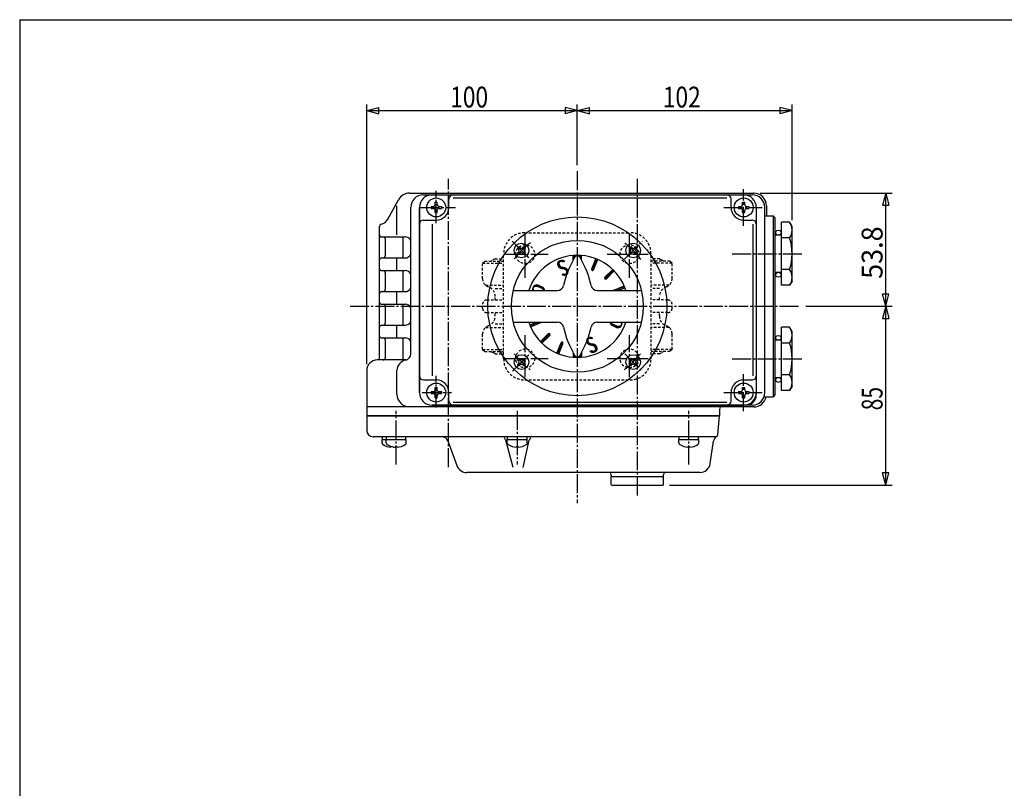
# Model space of a CAD drawing. Extents: x -540 to 600, y -416 to 396.
# Drawn here: x -540 to -72, y 31 to 396 of the extents above; entities that cross this region are included whole.
import ezdxf
from ezdxf.enums import TextEntityAlignment as Align

# ---------------------------------------------------------------- set-up
doc = ezdxf.new("R2010")
doc.units = 0
doc.linetypes.add('CENTER', pattern=[12, 9, -1, 1, -1])
doc.linetypes.add('DASHED', pattern=[2, 1.2, -0.8])
for name, color, linetype in [('1', 7, 'CONTINUOUS'), ('20', 7, 'CONTINUOUS'), ('3', 7, 'CONTINUOUS'), ('5', 7, 'CONTINUOUS')]:
    doc.layers.add(name, color=color, linetype=linetype)
doc.styles.get("Standard").update_dxf_attribs({"font": 'txt', "bigfont": 'BIGFONT'})
doc.dimstyles.get("Standard").update_dxf_attribs({"dimscale": 3, "dimtxt": 0.18, "dimasz": 0.18, "dimexe": 0.18, "dimexo": 0.0625, "dimgap": 0.09, "dimtad": 1, "dimtih": 1, "dimtoh": 1, "dimdec": 4, "dimzin": 0, "dimtxsty": 'STANDARD', "dimcen": 0.09, "dimazin": 3, "dimtfac": 1, "dimtdec": 4, "dimtofl": 0, "dimtmove": 0, "dimatfit": 3, "dimtolj": 1, "dimtzin": 0})

# ---------------------------------------------------------------- blocks, each defined once
blk = doc.blocks.new('*D3')
at = {"layer": '5', "color": 2}
for p, q in [((-375.146758, 232.243338), (-375.146758, 355.755112)), ((-275.146758, 326.912382), (-275.146758, 355.755112)), ((-375.146758, 352.755112), (-369.351203, 354.308026)), ((-375.146758, 352.755112), (-369.351203, 351.202197)), ((-375.146758, 352.755112), (-275.146758, 352.755112)), ((-369.351203, 351.202197), (-369.351203, 354.308026)), ((-275.146758, 352.755112), (-280.942313, 354.308026)), ((-280.942313, 354.308026), (-280.942313, 351.202197)), ((-275.146758, 352.755112), (-280.942313, 351.202197))]:
    blk.add_line(p, q, dxfattribs=at)
at = {"layer": '5', "color": 2, "width": 1.4}
blk.add_text('100', height=9.9, dxfattribs=at).set_placement((-335.541758, 354.255112), (-317.523758, 354.255112), align=Align.FIT)
blk = doc.blocks.new('*D4')
at = {"layer": '5', "color": 2}
for p, q in [((-173.146758, 300.743338), (-173.146758, 355.755112)), ((-275.146758, 352.755112), (-269.351203, 354.308026)), ((-275.146758, 352.755112), (-269.351203, 351.202197)), ((-275.146758, 352.755112), (-173.146758, 352.755112)), ((-269.351203, 351.202197), (-269.351203, 354.308026)), ((-173.146758, 352.755112), (-178.942313, 354.308026)), ((-178.942313, 354.308026), (-178.942313, 351.202197)), ((-173.146758, 352.755112), (-178.942313, 351.202197))]:
    blk.add_line(p, q, dxfattribs=at)
at = {"layer": '5', "color": 2, "width": 1.4}
blk.add_text('102', height=9.9, dxfattribs=at).set_placement((-234.541758, 354.255112), (-216.523758, 354.255112), align=Align.FIT)
blk = doc.blocks.new('*D5')
at = {"layer": '5', "color": 2}
for p, q in [((-188.343758, 313.546338), (-125.686043, 313.546338)), ((-128.686043, 313.546338), (-130.238957, 307.750783)), ((-128.686043, 259.743338), (-128.686043, 313.546338)), ((-128.686043, 313.546338), (-127.133129, 307.750783)), ((-130.238957, 307.750783), (-127.133129, 307.750783)), ((-128.686043, 259.743338), (-130.238957, 265.538893)), ((-127.133129, 265.538893), (-130.238957, 265.538893)), ((-128.686043, 259.743338), (-127.133129, 265.538893)), ((-166.641205, 259.743338), (-125.686043, 259.743338))]:
    blk.add_line(p, q, dxfattribs=at)
at = {"layer": '5', "color": 2, "width": 1.4}
blk.add_text('53.8', height=9.9, rotation=90, dxfattribs=at).set_placement((-130.186043, 272.784838), (-130.186043, 297.732838), align=Align.FIT)
blk = doc.blocks.new('*D6')
at = {"layer": '5', "color": 2}
for p, q in [((-128.686043, 259.743338), (-130.238957, 253.947783)), ((-128.686043, 174.743338), (-128.686043, 259.743338)), ((-128.686043, 259.743338), (-127.133129, 253.947783)), ((-130.238957, 253.947783), (-127.133129, 253.947783)), ((-128.686043, 174.743338), (-130.238957, 180.538893)), ((-127.133129, 180.538893), (-130.238957, 180.538893)), ((-128.686043, 174.743338), (-127.133129, 180.538893)), ((-231.446758, 174.743338), (-125.686043, 174.743338))]:
    blk.add_line(p, q, dxfattribs=at)
at = {"layer": '5', "color": 2, "width": 1.4}
blk.add_text('85', height=9.9, rotation=90, dxfattribs=at).set_placement((-130.186043, 210.313338), (-130.186043, 221.401338), align=Align.FIT)

msp = doc.modelspace()

# ---------------------------------------------------------------- linework, layer by layer
at = {"layer": '1', "linetype": 'DASHED'}
for p, q in [((-300.146758, 294.743338), (-250.146758, 294.743338)), ((-320.146758, 280.243338), (-319.146758, 281.243338)), ((-319.146758, 281.243338), (-310.146758, 281.243338)), ((-314.196758, 282.368338), (-315.646481, 281.53196)), ((-314.196758, 282.368338), (-310.146758, 282.368338)), ((-310.146758, 234.743338), (-310.146758, 284.743338)), ((-240.146758, 234.743338), (-240.146758, 284.743338)), ((-236.096758, 282.368338), (-240.146758, 282.368338)), ((-231.146758, 281.243338), (-240.146758, 281.243338)), ((-236.096758, 282.368338), (-234.647036, 281.53196)), ((-230.146758, 280.243338), (-231.146758, 281.243338)), ((-320.146758, 280.243338), (-310.146758, 280.243338)), ((-320.146758, 272.812646), (-320.146758, 280.243338)), ((-230.146758, 280.243338), (-240.146758, 280.243338)), ((-230.146758, 272.812646), (-230.146758, 280.243338)), ((-318.711782, 269.743338), (-310.146758, 269.743338)), ((-314.146758, 268.135838), (-310.146758, 268.135838)), ((-231.581734, 269.743338), (-240.146758, 269.743338)), ((-236.146758, 268.135838), (-240.146758, 268.135838)), ((-318.146758, 262.743338), (-310.146758, 262.743338)), ((-314.146758, 262.743338), (-314.146758, 264.327365)), ((-232.146758, 262.743338), (-240.146758, 262.743338)), ((-236.146758, 262.743338), (-236.146758, 264.327365)), ((-320.146758, 258.743338), (-320.146758, 260.743338)), ((-230.146758, 258.743338), (-230.146758, 260.743338)), ((-318.146758, 256.743338), (-310.146758, 256.743338)), ((-314.146758, 255.159312), (-314.146758, 256.743338)), ((-232.146758, 256.743338), (-240.146758, 256.743338)), ((-236.146758, 255.159312), (-236.146758, 256.743338)), ((-318.711782, 249.743338), (-310.146758, 249.743338)), ((-314.146758, 251.350838), (-310.146758, 251.350838)), ((-236.146758, 251.350838), (-240.146758, 251.350838)), ((-231.581734, 249.743338), (-240.146758, 249.743338)), ((-320.146758, 239.243338), (-320.146758, 246.67403)), ((-230.146758, 239.243338), (-230.146758, 246.67403)), ((-320.146758, 239.243338), (-319.146758, 238.243338)), ((-320.146758, 239.243338), (-310.146758, 239.243338)), ((-230.146758, 239.243338), (-240.146758, 239.243338)), ((-230.146758, 239.243338), (-231.146758, 238.243338)), ((-319.146758, 238.243338), (-310.146758, 238.243338)), ((-314.196758, 237.118338), (-315.646481, 237.954717)), ((-314.196758, 237.118338), (-310.146758, 237.118338)), ((-231.146758, 238.243338), (-240.146758, 238.243338)), ((-236.096758, 237.118338), (-240.146758, 237.118338)), ((-236.096758, 237.118338), (-234.647036, 237.954717)), ((-300.146758, 224.743338), (-250.146758, 224.743338))]:
    msp.add_line(p, q, dxfattribs=at)
at = {"layer": '1', "color": 2, "linetype": 'CENTER'}
for p, q in [((-299.896758, 273.214108), (-299.896758, 293.845486)), ((-250.396758, 273.214108), (-250.396758, 293.845486)), ((-309.277417, 284.493338), (-288.943364, 284.493338)), ((-260.984037, 284.493338), (-241.497213, 284.493338)), ((-299.896758, 226.016293), (-299.896758, 246.08241)), ((-250.396758, 226.016293), (-250.396758, 246.08241)), ((-309.277417, 234.993338), (-288.943364, 234.993338)), ((-260.984037, 234.993338), (-241.497213, 234.993338))]:
    msp.add_line(p, q, dxfattribs=at)
at = {"layer": '1', "linetype": 'DASHED'}
for centre in [(-299.896758, 284.493338), (-250.396758, 284.493338), (-299.896758, 234.993338), (-250.396758, 234.993338)]:
    msp.add_circle(centre, 4.5, dxfattribs=at)
for centre, radius, start, end in [((-300.146758, 284.743338), 10, 90, 180), ((-250.146758, 284.743338), 10, 0, 90), ((-315.146758, 280.665774), 1, 119.981639, 144.720616), ((-235.146758, 280.665774), 1, 35.279384, 60.018361), ((-316.146758, 272.812646), 4, 180, 250.528779), ((-234.146758, 272.812646), 4, 289.471221, 360), ((-319.146758, 264.327365), 5, 0, 70.528779), ((-231.146758, 264.327365), 5, 109.471221, 180), ((-318.146758, 260.743338), 2, 90, 180), ((-232.146758, 260.743338), 2, 0, 90), ((-318.146758, 258.743338), 2, 180, 270), ((-232.146758, 258.743338), 2, 270, 360), ((-319.146758, 255.159312), 5, 289.471221, 360), ((-231.146758, 255.159312), 5, 180, 250.528779), ((-316.146758, 246.67403), 4, 109.471221, 180), ((-234.146758, 246.67403), 4, 0, 70.528779), ((-315.146758, 238.820902), 1, 215.279384, 240.018361), ((-300.146758, 234.743338), 10, 180, 270), ((-250.146758, 234.743338), 10, 270, 0), ((-235.146758, 238.820902), 1, 299.981639, 324.720616)]:
    msp.add_arc(centre, radius, start, end, dxfattribs=at)
at = {"layer": '20', "color": 3}
for q in [(600, 396), (-540, -415.5)]:
    msp.add_line((-540, 396), q, dxfattribs=at)
at = {"layer": '3', "color": 2, "linetype": 'CENTER'}
for p, q in [((-275.146758, 323.912382), (-275.146758, 166.226573)), ((-336.396758, 183.292716), (-336.396758, 320.310789)), ((-246.646758, 169.773902), (-246.646758, 320.310789)), ((-342.146758, 299.303759), (-342.146758, 314.647357)), ((-196.146758, 297.975177), (-196.146758, 315.440234)), ((-349.620411, 306.743338), (-332.970864, 306.743338)), ((-205.495236, 306.743338), (-187.302487, 306.743338)), ((-306.040378, 290.636957), (-297.689385, 282.285965)), ((-252.755905, 282.134192), (-244.209531, 290.680565)), ((-201.57885, 284.743338), (-167.722118, 284.743338)), ((-383.052274, 259.743338), (-169.641205, 259.743338)), ((-305.986045, 228.904052), (-297.935445, 236.954652)), ((-252.574675, 237.171254), (-244.443611, 229.040191)), ((-201.57885, 234.743338), (-167.722118, 234.743338)), ((-342.146758, 211.649234), (-342.146758, 226.666385)), ((-196.146758, 209.975177), (-196.146758, 227.440234)), ((-348.804234, 218.743338), (-334.929627, 218.743338)), ((-205.495236, 218.743338), (-187.302487, 218.743338)), ((-361.146758, 184.513663), (-361.146758, 210.057288)), ((-303.646758, 210.057288), (-303.646758, 184.513663)), ((-222.146758, 184.513663), (-222.146758, 210.057288))]:
    msp.add_line(p, q, dxfattribs=at)
at = {"layer": '3'}
for p, q in [((-354.798007, 313.546338), (-191.343758, 313.546338)), ((-365.121718, 301.185595), (-360.060658, 310.428091)), ((-348.264758, 312.743338), (-192.146758, 312.743338)), ((-344.146758, 312.743338), (-196.146758, 312.743338)), ((-342.646758, 309.193338), (-341.646758, 309.193338)), ((-342.646758, 308.043338), (-342.646758, 309.193338)), ((-341.646758, 308.043338), (-341.646758, 309.193338)), ((-336.146758, 306.743338), (-336.146758, 310.743338)), ((-334.146758, 311.256338), (-204.146758, 311.256338)), ((-202.146758, 306.743338), (-202.146758, 310.743338)), ((-196.646758, 309.193338), (-195.646758, 309.193338)), ((-196.646758, 308.043338), (-196.646758, 309.193338)), ((-195.646758, 308.043338), (-195.646758, 309.193338)), ((-354.264758, 237.107729), (-354.264758, 306.743338)), ((-350.146758, 306.743338), (-350.146758, 218.743338)), ((-350.146758, 218.743338), (-350.146758, 306.743338)), ((-344.596758, 307.243338), (-344.596758, 306.243338)), ((-344.596758, 307.243338), (-343.446758, 307.243338)), ((-344.596758, 306.243338), (-343.446758, 306.243338)), ((-342.646758, 304.293338), (-342.646758, 305.443338)), ((-342.646758, 304.293338), (-341.646758, 304.293338)), ((-341.646758, 304.293338), (-341.646758, 305.443338)), ((-340.846758, 307.243338), (-339.696758, 307.243338)), ((-340.846758, 306.243338), (-339.696758, 306.243338)), ((-339.696758, 307.243338), (-339.696758, 306.243338)), ((-198.596758, 307.243338), (-198.596758, 306.243338)), ((-198.596758, 307.243338), (-197.446758, 307.243338)), ((-198.596758, 306.243338), (-197.446758, 306.243338)), ((-196.646758, 304.293338), (-196.646758, 305.443338)), ((-196.646758, 304.293338), (-195.646758, 304.293338)), ((-195.646758, 304.293338), (-195.646758, 305.443338)), ((-194.846758, 307.243338), (-193.696758, 307.243338)), ((-194.846758, 306.243338), (-193.696758, 306.243338)), ((-193.696758, 307.243338), (-193.696758, 306.243338)), ((-190.146758, 306.743338), (-190.146758, 217.743338)), ((-190.146758, 306.743338), (-190.146758, 218.743338)), ((-186.146758, 218.743338), (-186.146758, 306.743338)), ((-185.343758, 307.546338), (-185.343758, 302.743338)), ((-348.146758, 300.743338), (-342.146758, 300.743338)), ((-196.146758, 300.743338), (-192.146758, 300.743338)), ((-186.146758, 302.743338), (-182.146758, 302.743338)), ((-182.146758, 302.743338), (-181.146758, 301.743338)), ((-182.146758, 302.743338), (-182.146758, 216.743338)), ((-181.146758, 217.743338), (-181.146758, 301.743338)), ((-178.146758, 269.732231), (-178.146758, 299.754445)), ((-174.307871, 299.754445), (-178.146758, 299.754445)), ((-173.146758, 297.743338), (-174.307871, 299.754445)), ((-369.146758, 234.243338), (-369.146758, 297.743338)), ((-343.959264, 226.743338), (-343.959264, 298.743338)), ((-191.634066, 226.743338), (-191.634066, 298.743338)), ((-173.146758, 271.743338), (-173.146758, 297.743338)), ((-369.146758, 292.743338), (-356.946758, 292.743338)), ((-366.396758, 291.743338), (-366.396758, 283.743338)), ((-181.146758, 293.743338), (-178.146758, 293.743338)), ((-174.307871, 292.248892), (-178.146758, 292.248892)), ((-302.794633, 288.09832), (-303.50174, 287.391213)), ((-303.50174, 287.391213), (-302.936055, 286.825528)), ((-303.50174, 285.128472), (-302.936055, 285.694157)), ((-302.794633, 288.09832), (-302.228948, 287.532635)), ((-301.097577, 287.532635), (-300.531892, 288.09832)), ((-300.531892, 288.09832), (-299.824785, 287.391213)), ((-300.39047, 286.825528), (-299.824785, 287.391213)), ((-300.39047, 285.694157), (-299.824785, 285.128472)), ((-249.761625, 288.09832), (-250.468732, 287.391213)), ((-250.468732, 287.391213), (-249.903046, 286.825528)), ((-250.468732, 285.128472), (-249.903046, 285.694157)), ((-249.761625, 288.09832), (-249.195939, 287.532635)), ((-248.064569, 287.532635), (-247.498883, 288.09832)), ((-247.498883, 288.09832), (-246.791776, 287.391213)), ((-247.357462, 286.825528), (-246.791776, 287.391213)), ((-247.357462, 285.694157), (-246.791776, 285.128472)), ((-368.146758, 282.743338), (-356.946758, 282.743338)), ((-303.50174, 285.128472), (-302.794633, 284.421365)), ((-302.794633, 284.421365), (-302.228948, 284.98705)), ((-301.097577, 284.98705), (-300.531892, 284.421365)), ((-299.824785, 285.128472), (-300.531892, 284.421365)), ((-277.146758, 281.765813), (-277.146758, 283.90943)), ((-273.146758, 281.765813), (-273.146758, 283.90943)), ((-268.32996, 277.507108), (-266.331091, 282.332805)), ((-267.40608, 277.124425), (-265.407211, 281.950122)), ((-250.468732, 285.128472), (-249.761625, 284.421365)), ((-249.761625, 284.421365), (-249.195939, 284.98705)), ((-248.064569, 284.98705), (-247.498883, 284.421365)), ((-246.791776, 285.128472), (-247.498883, 284.421365)), ((-368.146758, 276.743338), (-356.946758, 276.743338)), ((-262.050957, 273.546246), (-258.357529, 277.239674)), ((-261.343851, 272.839139), (-257.650422, 276.532568)), ((-174.307871, 277.237785), (-178.146758, 277.237785)), ((-366.396758, 275.743338), (-366.396758, 267.743338)), ((-178.146758, 275.743338), (-181.146758, 275.743338)), ((-173.146758, 271.743338), (-174.307871, 269.732231)), ((-368.146758, 266.743338), (-356.946758, 266.743338)), ((-305.568954, 267.243338), (-284.631711, 267.243338)), ((-292.100082, 268.30246), (-294.136437, 269.104601)), ((-291.948123, 268.597032), (-293.970168, 269.434591)), ((-291.791046, 268.888908), (-293.798166, 269.761629)), ((-265.661806, 267.243338), (-244.724562, 267.243338)), ((-257.765672, 267.484016), (-252.939975, 269.482885)), ((-255.733594, 267.243338), (-252.557292, 268.559006)), ((-174.307871, 269.732231), (-178.146758, 269.732231)), ((-368.146758, 260.743338), (-356.946758, 260.743338)), ((-366.396758, 259.743338), (-366.396758, 251.743338)), ((-368.146758, 250.743338), (-356.946758, 250.743338)), ((-305.568954, 252.243338), (-284.631711, 252.243338)), ((-297.736225, 250.927671), (-294.559923, 252.243338)), ((-297.353542, 250.003791), (-292.527845, 252.00266)), ((-265.661806, 252.243338), (-244.724562, 252.243338)), ((-258.502471, 250.597768), (-256.495351, 249.725048)), ((-258.345394, 250.889644), (-256.323348, 250.052085)), ((-258.193434, 251.184217), (-256.15708, 250.382075)), ((-178.146758, 219.732231), (-178.146758, 249.754445)), ((-174.307871, 249.754445), (-178.146758, 249.754445)), ((-173.146758, 247.743338), (-174.307871, 249.754445)), ((-368.146758, 244.743338), (-356.946758, 244.743338)), ((-366.396758, 243.743338), (-366.396758, 235.243338)), ((-292.643094, 242.954109), (-288.949666, 246.647537)), ((-291.935988, 242.247002), (-288.242559, 245.940431)), ((-181.146758, 243.743338), (-178.146758, 243.743338)), ((-173.146758, 221.743338), (-173.146758, 247.743338)), ((-284.886305, 237.536555), (-282.887436, 242.362252)), ((-283.962426, 237.153871), (-281.963557, 241.979568)), ((-174.307871, 242.248892), (-178.146758, 242.248892)), ((-356.372981, 234.243338), (-370.146758, 234.243338)), ((-302.794633, 235.065312), (-303.50174, 234.358205)), ((-303.50174, 234.358205), (-302.936055, 233.792519)), ((-302.794633, 235.065312), (-302.228948, 234.499626)), ((-301.097577, 234.499626), (-300.531892, 235.065312)), ((-300.531892, 235.065312), (-299.824785, 234.358205)), ((-300.39047, 233.792519), (-299.824785, 234.358205)), ((-277.146758, 237.720863), (-277.146758, 235.577246)), ((-273.146758, 237.720863), (-273.146758, 235.577246)), ((-249.761625, 235.065312), (-250.468732, 234.358205)), ((-250.468732, 234.358205), (-249.903046, 233.792519)), ((-249.761625, 235.065312), (-249.195939, 234.499626)), ((-248.064569, 234.499626), (-247.498883, 235.065312)), ((-247.498883, 235.065312), (-246.791776, 234.358205)), ((-247.357462, 233.792519), (-246.791776, 234.358205)), ((-375.146758, 229.243338), (-375.146758, 207.743338)), ((-360.798007, 217.940338), (-360.798007, 229.243338)), ((-303.50174, 232.095463), (-302.936055, 232.661149)), ((-303.50174, 232.095463), (-302.794633, 231.388356)), ((-302.794633, 231.388356), (-302.228948, 231.954042)), ((-301.097577, 231.954042), (-300.531892, 231.388356)), ((-299.824785, 232.095463), (-300.531892, 231.388356)), ((-300.39047, 232.661149), (-299.824785, 232.095463)), ((-250.468732, 232.095463), (-249.903046, 232.661149)), ((-250.468732, 232.095463), (-249.761625, 231.388356)), ((-249.761625, 231.388356), (-249.195939, 231.954042)), ((-248.064569, 231.954042), (-247.498883, 231.388356)), ((-246.791776, 232.095463), (-247.498883, 231.388356)), ((-247.357462, 232.661149), (-246.791776, 232.095463)), ((-348.146758, 224.743338), (-342.146758, 224.743338)), ((-196.146758, 224.743338), (-192.146758, 224.743338)), ((-178.146758, 225.743338), (-181.146758, 225.743338)), ((-174.307871, 227.237785), (-178.146758, 227.237785)), ((-350.146758, 218.743338), (-350.146758, 221.743338)), ((-342.646758, 221.193338), (-341.646758, 221.193338)), ((-342.646758, 220.043338), (-342.646758, 221.193338)), ((-341.646758, 220.043338), (-341.646758, 221.193338)), ((-196.646758, 221.193338), (-195.646758, 221.193338)), ((-196.646758, 220.043338), (-196.646758, 221.193338)), ((-195.646758, 220.043338), (-195.646758, 221.193338)), ((-173.146758, 221.743338), (-174.307871, 219.732231)), ((-344.596758, 219.243338), (-344.596758, 218.243338)), ((-344.596758, 219.243338), (-343.446758, 219.243338)), ((-344.596758, 218.243338), (-343.446758, 218.243338)), ((-342.646758, 216.293338), (-342.646758, 217.443338)), ((-342.646758, 216.293338), (-341.646758, 216.293338)), ((-341.646758, 216.293338), (-341.646758, 217.443338)), ((-340.846758, 219.243338), (-339.696758, 219.243338)), ((-340.846758, 218.243338), (-339.696758, 218.243338)), ((-339.696758, 219.243338), (-339.696758, 218.243338)), ((-336.146758, 214.743338), (-336.146758, 218.743338)), ((-202.146758, 214.743338), (-202.146758, 218.743338)), ((-198.596758, 219.243338), (-198.596758, 218.243338)), ((-198.596758, 219.243338), (-197.446758, 219.243338)), ((-198.596758, 218.243338), (-197.446758, 218.243338)), ((-196.646758, 216.293338), (-196.646758, 217.443338)), ((-196.646758, 216.293338), (-195.646758, 216.293338)), ((-195.646758, 216.293338), (-195.646758, 217.443338)), ((-194.846758, 219.243338), (-193.696758, 219.243338)), ((-194.846758, 218.243338), (-193.696758, 218.243338)), ((-193.696758, 219.243338), (-193.696758, 218.243338)), ((-186.489904, 216.743338), (-182.146758, 216.743338)), ((-181.146758, 217.743338), (-182.146758, 216.743338)), ((-174.307871, 219.732231), (-178.146758, 219.732231)), ((-191.343758, 211.940338), (-375.146758, 211.940338)), ((-192.146758, 212.743338), (-344.146758, 212.743338)), ((-344.146758, 212.743338), (-196.146758, 212.743338)), ((-334.146758, 214.230338), (-204.146758, 214.230338)), ((-207.646758, 210.743338), (-207.646758, 207.743338)), ((-375.146758, 207.743338), (-207.646758, 207.743338)), ((-207.646758, 207.743338), (-375.146758, 207.743338)), ((-375.146758, 207.743338), (-207.646758, 207.743338)), ((-375.146758, 207.743338), (-375.146758, 200.743338)), ((-208.441781, 198.656182), (-207.646758, 207.743338)), ((-209.16106, 197.743338), (-372.146758, 197.743338)), ((-367.896758, 196.443338), (-365.746758, 196.443338)), ((-367.896758, 194.832543), (-367.896758, 196.443338)), ((-367.746758, 196.443338), (-367.746758, 197.743338)), ((-365.896758, 196.443338), (-356.396758, 196.443338)), ((-365.896758, 194.832543), (-365.896758, 196.443338)), ((-365.746758, 196.443338), (-365.746758, 197.743338)), ((-356.546758, 196.443338), (-356.546758, 197.743338)), ((-356.396758, 194.832543), (-356.396758, 196.443338)), ((-308.396758, 196.443338), (-298.896758, 196.443338)), ((-308.396758, 194.832543), (-308.396758, 196.443338)), ((-308.246758, 196.443338), (-308.246758, 197.743338)), ((-299.046758, 196.443338), (-299.046758, 197.743338)), ((-298.896758, 194.832543), (-298.896758, 196.443338)), ((-226.896758, 196.443338), (-217.396758, 196.443338)), ((-226.896758, 194.832543), (-226.896758, 196.443338)), ((-226.746758, 196.443338), (-226.746758, 197.743338)), ((-217.546758, 196.443338), (-217.546758, 197.743338)), ((-217.396758, 194.832543), (-217.396758, 196.443338)), ((-363.646758, 192.758979), (-363.646758, 192.943338)), ((-362.924397, 192.943338), (-363.646758, 192.943338)), ((-362.646758, 192.758979), (-362.646758, 192.885221)), ((-361.646758, 192.758979), (-361.646758, 192.943338)), ((-360.646758, 192.943338), (-361.646758, 192.943338)), ((-360.646758, 192.758979), (-360.646758, 192.943338)), ((-336.615334, 195.769326), (-332.344132, 184.033358)), ((-304.146758, 192.758979), (-304.146758, 192.943338)), ((-303.146758, 192.943338), (-304.146758, 192.943338)), ((-303.146758, 192.758979), (-303.146758, 192.943338)), ((-222.646758, 192.758979), (-222.646758, 192.943338)), ((-221.646758, 192.943338), (-222.646758, 192.943338)), ((-221.646758, 192.758979), (-221.646758, 192.943338)), ((-212.024743, 185.024416), (-210.477931, 195.670486)), ((-216.972788, 180.743338), (-327.645625, 180.743338)), ((-259.146758, 179.243338), (-259.146758, 179.743338)), ((-234.146758, 178.743338), (-259.146758, 178.743338)), ((-259.146758, 175.043338), (-259.146758, 178.743338)), ((-234.646758, 178.743338), (-258.646758, 178.743338)), ((-234.146758, 179.243338), (-234.146758, 179.743338)), ((-234.146758, 175.043338), (-234.146758, 178.743338)), ((-258.846758, 174.743338), (-259.146758, 175.043338)), ((-258.846758, 174.743338), (-234.446758, 174.743338)), ((-234.446758, 174.743338), (-234.146758, 175.043338))]:
    msp.add_line(p, q, dxfattribs=at)
at = {"layer": '3', "color": 2}
for p, q in [((-360.798007, 293.743338), (-360.798007, 307.546338)), ((-357.827758, 282.743338), (-357.827758, 292.743338)), ((-360.797758, 276.743338), (-360.797758, 282.743338)), ((-276.007616, 283.976764), (-277.146758, 282.837622)), ((-276.904662, 283.928246), (-277.146758, 283.68615)), ((-277.146758, 283.68615), (-277.146758, 283.68615)), ((-277.146758, 282.837622), (-277.146758, 282.837622)), ((-276.864047, 282.271805), (-277.146758, 281.989094)), ((-277.146758, 281.989094), (-277.146758, 281.989094)), ((-275.143802, 283.992049), (-275.417071, 283.718781)), ((-274.309725, 283.977599), (-274.634255, 283.653069)), ((-273.502554, 283.936242), (-274.110727, 283.328068)), ((-273.146758, 283.443509), (-273.754669, 282.835598)), ((-273.146758, 282.594981), (-273.444122, 282.297617)), ((-267.048553, 280.600699), (-266.175055, 280.096384)), ((-266.816961, 281.15981), (-265.943463, 280.655495)), ((-266.58537, 281.718921), (-265.711872, 281.214606)), ((-266.353779, 282.278032), (-265.48028, 281.773717)), ((-265.943463, 280.655495), (-265.943463, 280.655495)), ((-265.711872, 281.214606), (-265.711872, 281.214606)), ((-265.48028, 281.773717), (-265.48028, 281.773717)), ((-357.827758, 266.743338), (-357.827758, 276.743338)), ((-268.353798, 277.19736), (-267.727674, 276.835867)), ((-268.20651, 277.805144), (-267.333011, 277.300829)), ((-267.974918, 278.364255), (-267.10142, 277.85994)), ((-267.743327, 278.923366), (-266.869829, 278.419051)), ((-267.511736, 279.482477), (-266.638237, 278.978162)), ((-267.333011, 277.300829), (-267.333011, 277.300829)), ((-267.280144, 280.041588), (-266.406646, 279.537273)), ((-267.10142, 277.85994), (-267.10142, 277.85994)), ((-266.869829, 278.419051), (-266.869829, 278.419051)), ((-266.638237, 278.978162), (-266.638237, 278.978162)), ((-266.406646, 279.537273), (-266.406646, 279.537273)), ((-266.175055, 280.096384), (-266.175055, 280.096384)), ((-259.515251, 276.081952), (-258.618675, 275.564314)), ((-259.07602, 276.521183), (-258.179445, 276.003545)), ((-258.63679, 276.960413), (-257.740214, 276.442775)), ((-258.179445, 276.003545), (-258.179445, 276.003545)), ((-257.740214, 276.442775), (-257.740214, 276.442775)), ((-262.133753, 273.436823), (-261.254058, 272.928931)), ((-261.711403, 273.8858), (-260.814828, 273.368162)), ((-261.272173, 274.32503), (-260.375597, 273.807392)), ((-261.254058, 272.928931), (-261.254058, 272.928931)), ((-260.832942, 274.764261), (-259.936367, 274.246623)), ((-260.814828, 273.368162), (-260.814828, 273.368162)), ((-260.393712, 275.203491), (-259.497136, 274.685853)), ((-260.375597, 273.807392), (-260.375597, 273.807392)), ((-259.954481, 275.642722), (-259.057906, 275.125084)), ((-259.936367, 274.246623), (-259.936367, 274.246623)), ((-259.497136, 274.685853), (-259.497136, 274.685853)), ((-259.057906, 275.125084), (-259.057906, 275.125084)), ((-258.618675, 275.564314), (-258.618675, 275.564314)), ((-360.797758, 260.743338), (-360.797758, 266.743338)), ((-257.964461, 267.334802), (-257.806041, 267.243338)), ((-257.333188, 267.663157), (-256.606041, 267.243338)), ((-256.634473, 267.952574), (-255.542872, 267.322338)), ((-255.935758, 268.241991), (-254.844157, 267.611755)), ((-255.542872, 267.322338), (-255.542872, 267.322338)), ((-255.237044, 268.531408), (-254.145443, 267.901172)), ((-254.844157, 267.611755), (-254.844157, 267.611755)), ((-254.538329, 268.820825), (-253.446728, 268.190589)), ((-254.145443, 267.901172), (-254.145443, 267.901172)), ((-253.839614, 269.110242), (-252.748013, 268.480006)), ((-253.446728, 268.190589), (-253.446728, 268.190589)), ((-252.825486, 269.217555), (-253.140899, 269.39966)), ((-252.748013, 268.480006), (-252.748013, 268.480006)), ((-357.827758, 250.743338), (-357.827758, 260.743338)), ((-360.797758, 244.743338), (-360.797758, 250.743338)), ((-297.531773, 250.420726), (-297.036838, 250.134974)), ((-297.429724, 251.054628), (-296.338123, 250.424392)), ((-297.036838, 250.134974), (-297.036838, 250.134974)), ((-296.731009, 251.344045), (-295.639408, 250.713809)), ((-296.338123, 250.424392), (-296.338123, 250.424392)), ((-296.032294, 251.633462), (-294.940693, 251.003226)), ((-295.639408, 250.713809), (-295.639408, 250.713809)), ((-295.333579, 251.922879), (-294.241978, 251.292643)), ((-294.940693, 251.003226), (-294.940693, 251.003226)), ((-294.634865, 252.212296), (-293.543264, 251.58206)), ((-294.241978, 251.292643), (-294.241978, 251.292643)), ((-293.543264, 251.58206), (-293.543264, 251.58206)), ((-293.488631, 252.243338), (-292.844549, 251.871477)), ((-292.844549, 251.871477), (-292.844549, 251.871477)), ((-292.288631, 252.243338), (-292.274829, 252.23537)), ((-357.827758, 234.243338), (-357.827758, 244.743338)), ((-292.30354, 243.293663), (-291.406965, 242.776025)), ((-291.86431, 243.732893), (-290.967734, 243.215255)), ((-291.425079, 244.172124), (-290.528504, 243.654486)), ((-290.985849, 244.611354), (-290.089273, 244.093716)), ((-290.967734, 243.215255), (-290.967734, 243.215255)), ((-290.546618, 245.050585), (-289.650043, 244.532947)), ((-290.528504, 243.654486), (-290.528504, 243.654486)), ((-290.107388, 245.489815), (-289.210812, 244.972177)), ((-290.089273, 244.093716), (-290.089273, 244.093716)), ((-289.668157, 245.929046), (-288.771582, 245.411408)), ((-289.650043, 244.532947), (-289.650043, 244.532947)), ((-289.228927, 246.368276), (-288.332351, 245.850638)), ((-289.210812, 244.972177), (-289.210812, 244.972177)), ((-288.771582, 245.411408), (-288.771582, 245.411408)), ((-288.733125, 246.774845), (-288.111168, 246.415758)), ((-288.332351, 245.850638), (-288.332351, 245.850638)), ((-292.288344, 242.592069), (-291.846195, 242.336794)), ((-291.846195, 242.336794), (-291.846195, 242.336794)), ((-291.406965, 242.776025), (-291.406965, 242.776025)), ((-284.299672, 238.952812), (-283.426174, 238.448498)), ((-284.068081, 239.511923), (-283.194582, 239.007609)), ((-283.836489, 240.071034), (-282.962991, 239.56672)), ((-283.604898, 240.630145), (-282.7314, 240.125831)), ((-283.373307, 241.189256), (-282.499808, 240.684942)), ((-283.194582, 239.007609), (-283.194582, 239.007609)), ((-283.141715, 241.748367), (-282.268217, 241.244053)), ((-282.962991, 239.56672), (-282.962991, 239.56672)), ((-282.910124, 242.307478), (-282.036626, 241.803164)), ((-282.7314, 240.125831), (-282.7314, 240.125831)), ((-282.499808, 240.684942), (-282.499808, 240.684942)), ((-282.320175, 242.659692), (-282.054859, 242.506511)), ((-282.268217, 241.244053), (-282.268217, 241.244053)), ((-282.036626, 241.803164), (-282.036626, 241.803164)), ((-284.762855, 237.83459), (-283.889357, 237.330276)), ((-284.531263, 238.393701), (-283.657765, 237.889387)), ((-283.889357, 237.330276), (-283.889357, 237.330276)), ((-283.657765, 237.889387), (-283.657765, 237.889387)), ((-283.426174, 238.448498), (-283.426174, 238.448498)), ((-277.06728, 237.577061), (-277.146758, 237.497583)), ((-277.146758, 237.497583), (-277.146758, 237.497583)), ((-276.761234, 237.034579), (-277.146758, 236.649055)), ((-277.146758, 236.649055), (-277.146758, 236.649055)), ((-276.448894, 236.498391), (-277.146758, 235.800527)), ((-277.146758, 235.800527), (-277.146758, 235.800527)), ((-276.562751, 235.536005), (-276.051698, 236.047059)), ((-275.748143, 235.502085), (-275.47135, 235.778879)), ((-274.522114, 235.879586), (-274.905877, 235.495823)), ((-274.032952, 235.52022), (-273.146758, 236.406414)), ((-273.146758, 237.254942), (-273.760413, 236.641287)), ((-309.248242, 196.262599), (-305.753194, 183.262599)), ((-300.883274, 183.174842), (-298.010848, 196.174842))]:
    msp.add_line(p, q, dxfattribs=at)
at = {"layer": '3'}
for points in [[(-178.246758, 294.743338), (-178.275044, 294.943338), (-178.363637, 295.143338), (-178.526758, 295.343338), (-178.806758, 295.543338), (-179.646758, 295.743338), (-180.486758, 295.543338), (-180.766758, 295.343338), (-180.929879, 295.143338), (-181.018473, 294.943338), (-181.046758, 294.743338), (-181.018473, 294.543338), (-180.929879, 294.343338), (-180.766758, 294.143338), (-180.486758, 293.943338), (-179.646758, 293.743338), (-178.806758, 293.943338), (-178.526758, 294.143338), (-178.363637, 294.343338), (-178.275044, 294.543338), (-178.246758, 294.743338)], [(-178.246758, 274.743338), (-178.275044, 274.943338), (-178.363637, 275.143338), (-178.526758, 275.343338), (-178.806758, 275.543338), (-179.646758, 275.743338), (-180.486758, 275.543338), (-180.766758, 275.343338), (-180.929879, 275.143338), (-181.018473, 274.943338), (-181.046758, 274.743338), (-181.018473, 274.543338), (-180.929879, 274.343338), (-180.766758, 274.143338), (-180.486758, 273.943338), (-179.646758, 273.743338), (-178.806758, 273.943338), (-178.526758, 274.143338), (-178.363637, 274.343338), (-178.275044, 274.543338), (-178.246758, 274.743338)], [(-178.246758, 244.743338), (-178.275044, 244.943338), (-178.363637, 245.143338), (-178.526758, 245.343338), (-178.806758, 245.543338), (-179.646758, 245.743338), (-180.486758, 245.543338), (-180.766758, 245.343338), (-180.929879, 245.143338), (-181.018473, 244.943338), (-181.046758, 244.743338), (-181.018473, 244.543338), (-180.929879, 244.343338), (-180.766758, 244.143338), (-180.486758, 243.943338), (-179.646758, 243.743338), (-178.806758, 243.943338), (-178.526758, 244.143338), (-178.363637, 244.343338), (-178.275044, 244.543338), (-178.246758, 244.743338)], [(-178.246758, 224.743338), (-178.275044, 224.943338), (-178.363637, 225.143338), (-178.526758, 225.343338), (-178.806758, 225.543338), (-179.646758, 225.743338), (-180.486758, 225.543338), (-180.766758, 225.343338), (-180.929879, 225.143338), (-181.018473, 224.943338), (-181.046758, 224.743338), (-181.018473, 224.543338), (-180.929879, 224.343338), (-180.766758, 224.143338), (-180.486758, 223.943338), (-179.646758, 223.743338), (-178.806758, 223.943338), (-178.526758, 224.143338), (-178.363637, 224.343338), (-178.275044, 224.543338), (-178.246758, 224.743338)]]:
    msp.add_lwpolyline(points, close=True, dxfattribs=at)
for centre, radius in [((-342.146758, 306.743338), 4.5), ((-196.146758, 306.743338), 4.5), ((-275.146758, 259.743338), 42.5), ((-275.146758, 259.743338), 31.33305), ((-301.663263, 286.259843), 3.5), ((-248.630254, 286.259843), 3.5), ((-301.663263, 233.226834), 3.5), ((-248.630254, 233.226834), 3.5), ((-342.146758, 218.743338), 4.5), ((-196.146758, 218.743338), 4.5)]:
    msp.add_circle(centre, radius, dxfattribs=at)
for centre, radius, start, end in [((-354.798007, 307.546338), 6, 90, 151.295513), ((-191.343758, 307.546338), 6, 0, 90), ((-348.264758, 306.743338), 6, 90, 180), ((-344.146758, 306.743338), 6, 90, 180), ((-344.146758, 306.743338), 6, 90, 180), ((-334.146758, 310.743338), 2, 90, 180), ((-204.146758, 310.743338), 2, 0, 90), ((-196.146758, 306.743338), 6, 0, 90), ((-196.146758, 306.743338), 6, 0, 90), ((-192.146758, 306.743338), 6, 0, 90), ((-343.446758, 308.043338), 0.8, 270, 360), ((-343.446758, 305.443338), 0.8, 0, 90), ((-342.146758, 306.743338), 6, 270, 360), ((-340.846758, 308.043338), 0.8, 180, 270), ((-340.846758, 305.443338), 0.8, 90, 180), ((-196.146758, 306.743338), 6, 180, 270), ((-197.446758, 308.043338), 0.8, 270, 360), ((-197.446758, 305.443338), 0.8, 0, 90), ((-194.846758, 308.043338), 0.8, 180, 270), ((-194.846758, 305.443338), 0.8, 90, 180), ((-369.507261, 303.587056), 5, 283.105828, 331.295513), ((-348.146758, 298.743338), 2, 90, 180), ((-192.146758, 298.743338), 2, 0, 90), ((-179.791894, 296.001668), 6.645136, 325.615736, 34.384264), ((-368.146758, 297.743338), 1, 103.105828, 180), ((-368.146758, 293.743338), 1, 180, 270), ((-367.396758, 291.743338), 1, 0, 90), ((-356.946758, 289.743338), 3, 26.61973, 90), ((-197.985645, 284.743338), 24.838887, 342.412046, 17.587954), ((-303.50174, 286.259843), 0.8, 315, 45), ((-301.663263, 288.09832), 0.8, 225, 315), ((-299.824785, 286.259843), 0.8, 135, 225), ((-250.468732, 286.259843), 0.8, 315, 45), ((-248.630254, 288.09832), 0.8, 225, 315), ((-246.791776, 286.259843), 0.8, 135, 225), ((-368.146758, 281.743338), 1, 90, 180), ((-367.396758, 283.743338), 1, 270, 360), ((-356.946758, 285.743338), 3, 270, 333.38027), ((-301.663263, 284.421365), 0.8, 45, 135), ((-275.146758, 259.743338), 24.248711, 18.016736, 161.983264), ((-237.722149, 260.070187), 45, 149.354312, 167.763897), ((-275.146758, 282.243338), 1.5, 30.645688, 149.354312), ((-312.571367, 260.070187), 45, 12.236103, 30.645688), ((-248.630254, 284.421365), 0.8, 45, 135), ((-368.146758, 277.743338), 1, 180, 270), ((-367.396758, 275.743338), 1, 0, 90), ((-356.946758, 273.743338), 3, 26.61973, 90), ((-267.86802, 277.315766), 0.5, 157.5, 337.5), ((-179.791894, 273.485008), 6.645136, 325.615736, 34.384264), ((-261.697404, 273.192692), 0.5, 135, 315), ((-368.146758, 265.743338), 1, 90, 180), ((-367.396758, 267.743338), 1, 270, 360), ((-356.946758, 269.743338), 3, 270, 333.38027), ((-294.777867, 267.476237), 1.750143, 68.5, 187.647286), ((-294.639919, 267.81767), 1.750143, 67.5, 199.157293), ((-294.496034, 268.156643), 1.750143, 66.5, 211.45613), ((-292.741512, 266.674096), 1.750143, 18.98101, 68.5), ((-292.617874, 266.980111), 1.750143, 8.650293, 67.5), ((-292.488914, 267.283922), 1.750143, 358.671261, 66.5), ((-284.631711, 270.243338), 3, 270, 347.763897), ((-265.661806, 270.243338), 3, 192.236103, 270), ((-257.57433, 267.022076), 0.5, 112.5, 153.734975), ((-368.146758, 261.743338), 1, 180, 270), ((-367.396758, 259.743338), 1, 0, 90), ((-356.946758, 257.743338), 3, 26.61973, 90), ((-368.146758, 249.743338), 1, 90, 180), ((-367.396758, 251.743338), 1, 270, 360), ((-356.946758, 253.743338), 3, 270, 333.38027), ((-275.146758, 259.743338), 24.248711, 198.016736, 341.983264), ((-292.719186, 252.4646), 0.5, 292.5, 333.734975), ((-284.631711, 249.243338), 3, 12.236103, 90), ((-237.722149, 259.416489), 45, 192.236103, 210.645688), ((-312.571367, 259.416489), 45, 329.354312, 347.763897), ((-265.661806, 249.243338), 3, 90, 167.763897), ((-257.804603, 252.202755), 1.750143, 178.671261, 246.5), ((-257.675643, 252.506565), 1.750143, 188.650293, 247.5), ((-257.552005, 252.812581), 1.750143, 198.98101, 248.5), ((-255.797483, 251.330034), 1.750143, 246.5, 31.45613), ((-255.653598, 251.669007), 1.750143, 247.5, 19.157293), ((-255.51565, 252.010439), 1.750143, 248.5, 7.647286), ((-179.791894, 246.001668), 6.645136, 325.615736, 34.384264), ((-368.146758, 245.743338), 1, 180, 270), ((-367.396758, 243.743338), 1, 360, 90), ((-356.946758, 241.743338), 3, 26.61973, 90), ((-288.596113, 246.293984), 0.5, 315, 135), ((-282.425496, 242.17091), 0.5, 337.5, 157.5), ((-197.985645, 234.743338), 24.838887, 342.412046, 17.587954), ((-370.146758, 229.243338), 5, 90, 180), ((-367.396758, 235.243338), 1, 270, 0), ((-355.798007, 229.243338), 5, 100.564597, 180), ((-357.264758, 237.107729), 3, 280.564597, 360), ((-301.663263, 235.065312), 0.8, 225, 315), ((-275.146758, 237.243338), 1.5, 210.645688, 329.354312), ((-248.630254, 235.065312), 0.8, 225, 315), ((-303.50174, 233.226834), 0.8, 315, 45), ((-301.663263, 231.388356), 0.8, 45, 135), ((-299.824785, 233.226834), 0.8, 135, 225), ((-250.468732, 233.226834), 0.8, 315, 45), ((-248.630254, 231.388356), 0.8, 45, 135), ((-246.791776, 233.226834), 0.8, 135, 225), ((-348.146758, 226.743338), 2, 180, 270), ((-342.146758, 218.743338), 6, 0, 90), ((-196.146758, 218.743338), 6, 90, 180), ((-192.146758, 226.743338), 2, 270, 360), ((-179.791894, 223.485008), 6.645136, 325.615736, 34.384264), ((-343.446758, 220.043338), 0.8, 270, 360), ((-340.846758, 220.043338), 0.8, 180, 270), ((-197.446758, 220.043338), 0.8, 270, 360), ((-194.846758, 220.043338), 0.8, 180, 270), ((-354.798007, 217.940338), 6, 180, 270), ((-344.146758, 218.743338), 6, 180, 270), ((-344.146758, 218.743338), 6, 180, 270), ((-343.446758, 217.443338), 0.8, 0, 90), ((-340.846758, 217.443338), 0.8, 90, 180), ((-197.446758, 217.443338), 0.8, 0, 90), ((-196.146758, 218.743338), 6, 270, 360), ((-194.846758, 217.443338), 0.8, 90, 180), ((-195.146758, 217.743338), 5, 270, 360), ((-192.146758, 218.743338), 6, 270, 360), ((-191.343758, 217.940338), 6, 270, 348.492278), ((-334.146758, 214.743338), 2, 180, 270), ((-205.646758, 210.743338), 2, 143.237457, 180), ((-204.146758, 214.743338), 2, 270, 360), ((-372.146758, 200.743338), 3, 180, 270), ((-339.434438, 194.743338), 3, 19.99853, 90), ((-207.509104, 195.239133), 3, 118.830359, 171.733109), ((-209.437976, 198.743338), 1, 298.830359, 355), ((-366.896758, 194.832543), 1, 180, 237.607635), ((-363.146758, 200.743338), 8, 237.607635, 266.416678), ((-364.896758, 194.832543), 1, 180, 237.607635), ((-361.146758, 200.743338), 8, 237.607635, 266.416678), ((-363.146758, 200.743338), 8, 273.583322, 277.180756), ((-361.146758, 200.743338), 8, 273.583322, 302.392365), ((-357.396758, 194.832543), 1, 302.392365, 360), ((-307.396758, 194.832543), 1, 180, 237.607635), ((-303.646758, 200.743338), 8, 237.607635, 266.416678), ((-303.646758, 200.743338), 8, 273.583322, 302.392365), ((-299.896758, 194.832543), 1, 302.392365, 360), ((-225.896758, 194.832543), 1, 180, 237.607635), ((-222.146758, 200.743338), 8, 237.607635, 266.416678), ((-222.146758, 200.743338), 8, 273.583322, 302.392365), ((-218.396758, 194.832543), 1, 302.392365, 360), ((-327.645625, 185.743338), 5, 199.99853, 270), ((-216.972788, 185.743338), 5, 270, 351.733109), ((-260.146758, 179.743338), 1, 360, 90), ((-258.646758, 179.243338), 0.5, 180, 270), ((-234.646758, 179.243338), 0.5, 270, 360), ((-233.146758, 179.743338), 1, 90, 180)]:
    msp.add_arc(centre, radius, start, end, dxfattribs=at)
at = {"layer": '3', "color": 2, "linetype": 'CENTER'}
for start, end in [(126.361503, 143.885033), (36.280641, 53.737219), (216.93331, 233.416879), (306.278748, 323.822644)]:
    msp.add_arc((-275.146758, 259.743338), 37.5, start, end, dxfattribs=at)
at = {"layer": '3', "color": 2}
for centre, start, end in [((-311.179658, 195.743338), 15.048138, 48.590378), ((-296.057951, 195.743338), 131.409622, 167.540354)]:
    msp.add_arc(centre, 2, start, end, dxfattribs=at)

# ---------------------------------------------------------------- texts
at = {"layer": '3'}
for rotation, p, p2 in [(203.5, (-280.967062, 282.658924), (-286.542788, 280.234529)), (202.5, (-280.566244, 282.757012), (-286.183431, 280.430297)), (201.5, (-280.163774, 282.84809), (-285.820713, 280.619762)), (21.5, (-270.129742, 236.638587), (-264.472803, 238.866914)), (22.5, (-269.727273, 236.729665), (-264.110085, 239.05638)), (23.5, (-269.326454, 236.827753), (-263.750729, 239.252147))]:
    msp.add_text('Ｓ', height=7.6, rotation=rotation, dxfattribs=at).set_placement(p, p2, align=Align.FIT)

# ---------------------------------------------------------------- dimensions: what is measured, and where the dimension line sits
at = {"layer": '5'}
for base, p1, p2, text, picture, middle in [((-275.146758, 352.755112), (-375.146758, 229.243338), (-275.146758, 323.912382), '100', '*D3', (-325.146758, 359.205112)), ((-173.146758, 352.755112), (-275.146758, 352.755112), (-173.146758, 297.743338), '102', '*D4', (-224.146758, 359.205112))]:
    dim = msp.add_linear_dim(base=base, p1=p1, p2=p2, text=text, dimstyle='Standard', dxfattribs=at)
    dim.commit()
    dim.dimension.update_dxf_attribs({"geometry": picture, "text_midpoint": middle})
for base, p1, p2, text, picture, middle in [((-128.686043, 313.546338), (-169.641205, 259.743338), (-191.343758, 313.546338), '53.8', '*D5', (-144.046043, 282.684838)), ((-128.686043, 259.743338), (-234.446758, 174.743338), (-128.686043, 259.743338), '85', '*D6', (-137.116043, 220.213338))]:
    dim = msp.add_linear_dim(base=base, p1=p1, p2=p2, angle=90, text=text, dimstyle='Standard', dxfattribs=at)
    dim.commit()
    dim.dimension.update_dxf_attribs({"geometry": picture, "text_midpoint": middle})

doc.saveas('drawing.dxf')
